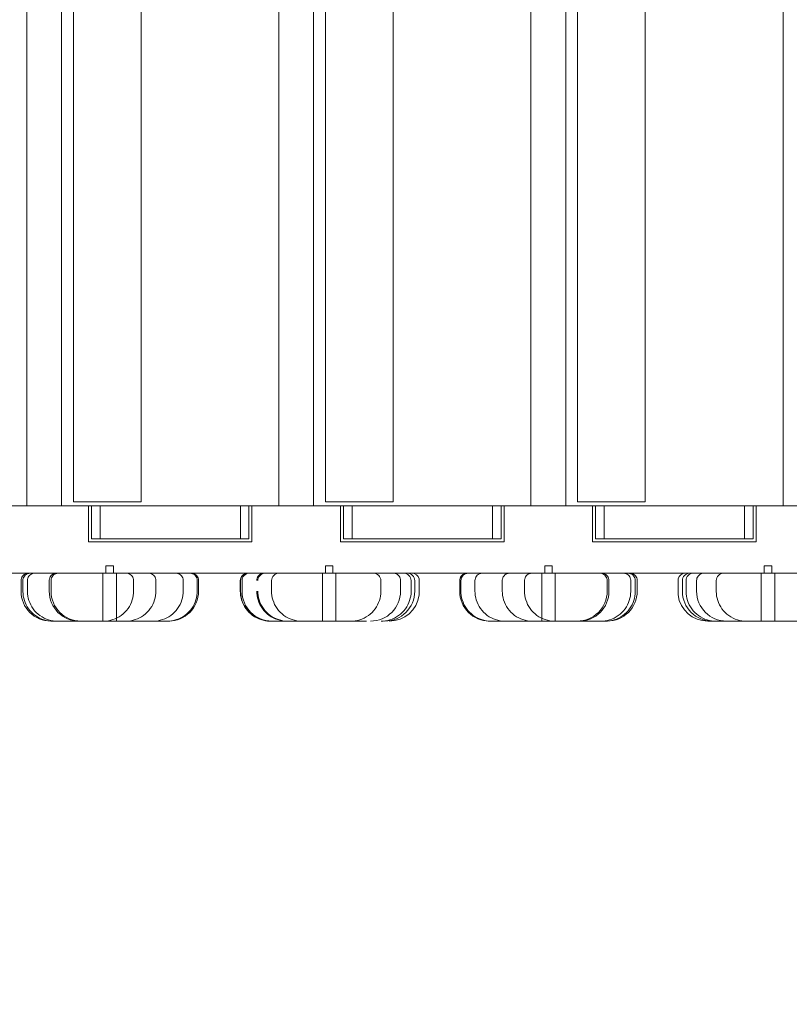
# Model space of a CAD drawing. Extents: x -6933 to 9780, y -4399 to 9144.
# Drawn here: x -908 to -395, y -238 to 419 of the extents above; entities that cross this region are included whole.
import ezdxf

# ---------------------------------------------------------------- set-up
doc = ezdxf.new("R2010")
doc.units = 0
doc.header["$LTSCALE"] = 5
doc.header["$PDMODE"] = 33
doc.header["$PDSIZE"] = 20
doc.layers.get('0').update_dxf_attribs({"linetype": 'CONTINUOUS'})
doc.layers.get('Defpoints').update_dxf_attribs({"linetype": 'CONTINUOUS'})
doc.layers.add('Lg_prod', color=40, linetype='CONTINUOUS')
doc.styles.add('LG1', font='arial.ttf', dxfattribs={"height": 270})
doc.dimstyles.new('LG_DIM', dxfattribs={"dimtxt": 270, "dimasz": 120, "dimexe": 50, "dimexo": 1, "dimgap": 50, "dimtad": 0, "dimtih": 1, "dimtoh": 1, "dimdec": 0, "dimrnd": 10, "dimdsep": 46, "dimtxsty": 'LG1', "dimcen": 2.5, "dimclrt": 4, "dimadec": 4, "dimazin": 0, "dimtfac": 1, "dimtmove": 0, "dimatfit": 3, "dimfxl": 1, "dimtolj": 1, "dimtzin": 0, "dimarcsym": 0})

# ---------------------------------------------------------------- blocks, each defined once
blk = doc.blocks.new('*D5')
at = {"color": 0, "lineweight": -2, "transparency": 16777216}
for p, q in [((-2892.78, 5519.5), (-6574.12, 5519.5)), ((-6524.12, 5399.5), (-6524.12, 1112.3)), ((-6524.12, -3550.6), (-6524.12, 736.59)), ((1560.12, -3670.6), (-6574.12, -3670.6))]:
    blk.add_line(p, q, dxfattribs=at)
at = {"color": 0, "transparency": 16777216}
for points in [[(-6544.12, 5399.5), (-6504.12, 5399.5), (-6524.12, 5519.5)], [(-6544.12, -3550.6), (-6504.12, -3550.6), (-6524.12, -3670.6)]]:
    blk.add_solid(points, dxfattribs=at)
at = {"layer": 'Defpoints', "color": 0, "transparency": 16777216}
for p in [(-2891.78, 5519.5), (-6524.12, -3670.6), (1561.12, -3670.6)]:
    blk.add_point(p, dxfattribs=at)
at = {"color": 4, "transparency": 16777216, "insert": (-6524.12, 924.45), "char_height": 270, "attachment_point": 5, "style": 'LG1'}
blk.add_mtext('\\A1;9190', dxfattribs=at)
blk = doc.blocks.new('*D7')
at = {"color": 0, "lineweight": -2, "transparency": 16777216}
for p, q in [((-5555.44, 3346.5), (-5555.44, -4271.71)), ((8571.52, 232.33), (8571.52, -4271.71)), ((-5435.44, -4221.71), (963.16, -4221.71)), ((8451.52, -4221.71), (2052.91, -4221.71))]:
    blk.add_line(p, q, dxfattribs=at)
at = {"color": 0, "transparency": 16777216}
for points in [[(-5435.44, -4201.71), (-5435.44, -4241.71), (-5555.44, -4221.71)], [(8451.52, -4201.71), (8451.52, -4241.71), (8571.52, -4221.71)]]:
    blk.add_solid(points, dxfattribs=at)
at = {"layer": 'Defpoints', "color": 0, "transparency": 16777216}
for p in [(-5555.44, 3347.5), (8571.52, 233.33), (8571.52, -4221.71)]:
    blk.add_point(p, dxfattribs=at)
at = {"color": 4, "transparency": 16777216, "insert": (1508.04, -4221.71), "char_height": 270, "attachment_point": 5, "style": 'LG1'}
blk.add_mtext('\\A1;14130', dxfattribs=at)

msp = doc.modelspace()

# ---------------------------------------------------------------- linework, layer by layer
at = {"layer": 'Lg_prod', "linetype": 'Continuous', "lineweight": 0}
for p, q in [((-903.2, 705), (-903.2, 95)), ((-880.07, 705), (-880.07, 95)), ((-735.07, 705), (-735.07, 95)), ((-711.94, 705), (-711.94, 95)), ((-566.94, 705), (-566.94, 95)), ((-543.81, 705), (-543.81, 95)), ((-398.81, 705), (-398.81, 95)), ((-872.07, 97.5), (-872.07, 702.5)), ((-827.07, 702.5), (-827.07, 97.5)), ((-703.94, 97.5), (-703.94, 702.5)), ((-658.94, 702.5), (-658.94, 97.5)), ((-535.81, 97.5), (-535.81, 702.5)), ((-490.81, 702.5), (-490.81, 97.5)), ((-1455.62, 95), (-186.66, 95)), ((-827.07, 97.5), (-872.07, 97.5)), ((-862.07, 71), (-862.07, 95)), ((-860.07, 95), (-860.07, 73)), ((-854.43, 95), (-854.43, 73)), ((-760.71, 73), (-760.71, 95)), ((-755.07, 95), (-755.07, 73)), ((-753.07, 71), (-753.07, 95)), ((-658.94, 97.5), (-703.94, 97.5)), ((-693.94, 71), (-693.94, 95)), ((-691.94, 95), (-691.94, 73)), ((-686.3, 95), (-686.3, 73)), ((-592.58, 73), (-592.58, 95)), ((-586.94, 95), (-586.94, 73)), ((-584.94, 71), (-584.94, 95)), ((-490.81, 97.5), (-535.81, 97.5)), ((-525.81, 71), (-525.81, 95)), ((-523.81, 95), (-523.81, 73)), ((-518.17, 95), (-518.17, 73)), ((-424.45, 73), (-424.45, 95)), ((-418.81, 95), (-418.81, 73)), ((-416.81, 71), (-416.81, 95)), ((-854.43, 73), (-860.07, 73)), ((-854.43, 73), (-760.71, 73)), ((-760.71, 73), (-755.07, 73)), ((-686.3, 73), (-691.94, 73)), ((-686.3, 73), (-592.58, 73)), ((-592.58, 73), (-586.94, 73)), ((-518.17, 73), (-523.81, 73)), ((-518.17, 73), (-424.45, 73)), ((-424.45, 73), (-418.81, 73)), ((-862.07, 71), (-854.07, 71)), ((-761.07, 71), (-854.07, 71)), ((-761.07, 71), (-753.07, 71)), ((-693.94, 71), (-685.94, 71)), ((-592.94, 71), (-685.94, 71)), ((-592.94, 71), (-584.94, 71)), ((-525.81, 71), (-517.81, 71)), ((-424.81, 71), (-517.81, 71)), ((-424.81, 71), (-416.81, 71)), ((-850.52, 55), (-846.02, 55)), ((-850.52, 55), (-850.52, 50)), ((-846.02, 55), (-845.52, 55)), ((-845.52, 55), (-845.52, 50)), ((-704.12, 55), (-699.62, 55)), ((-704.12, 55), (-704.12, 50)), ((-699.62, 55), (-699.12, 55)), ((-699.12, 55), (-699.12, 50)), ((-557.72, 55), (-553.22, 55)), ((-557.72, 55), (-557.72, 50)), ((-553.22, 55), (-552.72, 55)), ((-552.72, 55), (-552.72, 50)), ((-411.32, 55), (-406.82, 55)), ((-411.32, 55), (-411.32, 50)), ((-406.82, 55), (-406.32, 55)), ((-406.32, 55), (-406.32, 50)), ((-897.87, 50), (-992.98, 50)), ((-702.07, 50), (-855.81, 50)), ((-852.52, 18), (-852.52, 50)), ((-843.52, 18), (-843.52, 50)), ((-706.12, 18), (-706.12, 50)), ((-697.12, 18), (-697.12, 50)), ((-609.51, 50), (-680.83, 50)), ((-559.72, 18), (-559.72, 50)), ((-550.72, 18), (-550.72, 50)), ((-446.42, 50), (-547.05, 50)), ((-413.32, 18), (-413.32, 50)), ((-312.27, 50), (-407.38, 50)), ((-404.32, 18), (-404.32, 50)), ((-907.13, 45), (-907.13, 38)), ((-905.88, 45), (-905.88, 38)), ((-902.85, 45), (-902.85, 38)), ((-888.32, 45), (-888.32, 38)), ((-887.12, 45), (-887.12, 38)), ((-832.01, 45), (-832.01, 38)), ((-817.15, 45), (-817.15, 38)), ((-798.92, 45), (-798.92, 38)), ((-789.54, 45), (-789.54, 38)), ((-788.72, 45), (-788.72, 38)), ((-760.87, 38), (-760.87, 45)), ((-760.65, 38), (-760.65, 45)), ((-759.7, 38), (-759.7, 45)), ((-739.99, 38), (-739.99, 45)), ((-667.07, 38), (-667.07, 45)), ((-653.95, 38), (-653.95, 45)), ((-646.9, 38), (-646.9, 45)), ((-644.48, 38), (-644.48, 45)), ((-641.62, 45), (-641.62, 38)), ((-614.52, 45), (-614.52, 38)), ((-613.69, 45), (-613.69, 38)), ((-604.31, 45), (-604.31, 38)), ((-586.09, 45), (-586.09, 38)), ((-571.22, 45), (-571.22, 38)), ((-516.11, 45), (-516.11, 38)), ((-514.91, 45), (-514.91, 38)), ((-500.38, 45), (-500.38, 38)), ((-497.35, 45), (-497.35, 38)), ((-496.1, 45), (-496.1, 38)), ((-468.82, 38), (-468.82, 45)), ((-465.96, 38), (-465.96, 45)), ((-463.53, 38), (-463.53, 45)), ((-456.48, 38), (-456.48, 45)), ((-443.36, 38), (-443.36, 45))]:
    msp.add_line(p, q, dxfattribs=at)
for centre, start, end in [((-755.87, 45), 90, 180), ((-744.15, 45), 89.99999, 180), ((-646.45, 45), 14.66197, 90), ((-463.98, 45), 90, 165.33803)]:
    msp.add_arc(centre, 5, start, end, dxfattribs=at)
for centre, major_axis, start_param, end_param in [((-755.65, 45), (0, 5), 0, 1.570796), ((-754.7, 45), (0, 5), 0, 1.570796), ((-744.87, 45), (0, 5), 0, 1.570796), ((-734.99, 45), (0, 5), 0, 1.570797), ((-460.96, 45), (0, 5), 0, 1.570797), ((-458.53, 45), (0, 5), 0, 1.570796), ((-438.36, 45), (0, 5), 0, 1.570796), ((-808.72, 38), (0, -20), 0, 1.570796), ((-740.65, 38), (0, -20), -1.570796, 0), ((-739.7, 38), (0, -20), -1.570796, 0), ((-673.95, 38), (0, -20), 0, 1.570796), ((-664.48, 38), (0, -20), 0, 1.570796), ((-661.45, 38), (0, -20), 0, 1.443109), ((-536.11, 38), (0, -20), 0, 1.570796), ((-534.91, 38), (0, -20), 0, 1.570796), ((-516.1, 38), (0, -20), 0, 1.570796)]:
    msp.add_ellipse(centre, major_axis=major_axis, ratio=1, start_param=start_param, end_param=end_param, dxfattribs=at)
at = {"layer": 'Lg_prod', "linetype": 'Continuous', "lineweight": 0, "extrusion": (2.23618e-16, -3.77985e-28, -1)}
msp.add_ellipse((-672.07, 45), major_axis=(0, 5), ratio=1, start_param=0, end_param=1.570796, dxfattribs=at)
at = {"layer": 'Lg_prod', "linetype": 'Continuous', "lineweight": 0, "extrusion": (2.23619e-16, 6.37248e-28, -1)}
msp.add_ellipse((-651.9, 45), major_axis=(0, 5), ratio=1, start_param=0, end_param=1.570796, dxfattribs=at)
at = {"layer": 'Lg_prod', "linetype": 'Continuous', "lineweight": 0, "extrusion": (2.23617e-16, 5.61508e-28, -1)}
msp.add_ellipse((-649.48, 45), major_axis=(0, 5), ratio=1, start_param=0, end_param=1.570797, dxfattribs=at)
at = {"layer": 'Lg_prod', "linetype": 'Continuous', "lineweight": 0, "extrusion": (2.23619e-16, -1.64936e-28, -1)}
msp.add_ellipse((-887.13, 38), major_axis=(0, -20), ratio=1, start_param=0, end_param=1.570796, dxfattribs=at)
at = {"layer": 'Lg_prod', "linetype": 'Continuous', "lineweight": 0, "extrusion": (2.23619e-16, 5.28776e-30, -1)}
msp.add_ellipse((-868.32, 38), major_axis=(0, -20), ratio=1, start_param=0, end_param=1.570796, dxfattribs=at)
at = {"layer": 'Lg_prod', "linetype": 'Continuous', "lineweight": 0, "extrusion": (2.23619e-16, -5.92755e-30, -1)}
msp.add_ellipse((-867.12, 38), major_axis=(0, -20), ratio=1, start_param=0, end_param=1.570796, dxfattribs=at)
at = {"layer": 'Lg_prod', "linetype": 'Continuous', "lineweight": 0, "extrusion": (2.23618e-16, 4.37023e-31, -1)}
msp.add_ellipse((-594.51, 38), major_axis=(0, -20), ratio=1, start_param=0, end_param=1.570796, dxfattribs=at)
at = {"layer": 'Lg_prod', "linetype": 'Continuous', "lineweight": 0, "extrusion": (2.23619e-16, -2.39212e-29, -1)}
msp.add_ellipse((-448.98, 38), major_axis=(0, -20), ratio=1, start_param=0, end_param=1.443109, dxfattribs=at)
at = {"layer": 'Lg_prod', "linetype": 'Continuous', "lineweight": 0, "extrusion": (2.23619e-16, 7.80571e-29, -1)}
msp.add_ellipse((-445.96, 38), major_axis=(0, -20), ratio=1, start_param=0, end_param=1.570796, dxfattribs=at)
at = {"layer": 'Lg_prod', "linetype": 'Continuous', "lineweight": 0, "extrusion": (2.23618e-16, 4.92338e-30, -1)}
msp.add_ellipse((-436.48, 38), major_axis=(0, -20), ratio=1, start_param=0, end_param=1.570796, dxfattribs=at)
at = {"layer": 'Lg_prod', "linetype": 'Continuous', "lineweight": 0}
for points, knots in [([(-907.13, 45), (-907.13, 45.54), (-907.04, 46.09), (-906.7, 47.11), (-906.43, 47.6), (-905.78, 48.46), (-905.37, 48.85), (-904.47, 49.45), (-903.97, 49.68), (-903.23, 49.88), (-903.02, 49.93), (-902.58, 49.98), (-902.35, 50), (-902.13, 50)], [0, 0, 0, 0, 1.620521, 1.620521, 3.245961, 3.245961, 4.871224, 4.871224, 6.496492, 6.496492, 7.154363, 7.154363, 7.824099, 7.824099, 7.824099, 7.824099]), ([(-905.88, 45), (-905.88, 45.54), (-905.79, 46.09), (-905.44, 47.11), (-905.18, 47.6), (-904.53, 48.46), (-904.12, 48.85), (-903.22, 49.45), (-902.72, 49.68), (-901.98, 49.88), (-901.77, 49.93), (-901.33, 49.98), (-901.1, 50), (-900.88, 50)], [0, 0, 0, 0, 1.620519, 1.620519, 3.245957, 3.245957, 4.871219, 4.871219, 6.496488, 6.496488, 7.154364, 7.154364, 7.824104, 7.824104, 7.824104, 7.824104]), ([(-902.85, 45), (-902.85, 45.54), (-902.76, 46.09), (-902.42, 47.11), (-902.15, 47.6), (-901.5, 48.46), (-901.09, 48.85), (-900.19, 49.45), (-899.69, 49.68), (-898.95, 49.88), (-898.74, 49.93), (-898.3, 49.98), (-898.07, 50), (-897.85, 50)], [0, 0, 0, 0, 1.62052, 1.62052, 3.245959, 3.245959, 4.871221, 4.871221, 6.49649, 6.49649, 7.154364, 7.154364, 7.824102, 7.824102, 7.824102, 7.824102]), ([(-897.85, 50), (-897.85, 50), (-897.84, 50), (-897.74, 50), (-897.63, 50), (-897.32, 50), (-897.19, 50), (-896.88, 50), (-896.69, 50), (-896.21, 50), (-895.92, 50), (-895.21, 50), (-894.78, 50), (-894.11, 50), (-893.97, 50), (-893.67, 50), (-893.51, 50), (-893.01, 50), (-892.64, 50), (-891.85, 50), (-891.41, 50), (-890.48, 50), (-889.98, 50), (-888.97, 50), (-888.44, 50), (-887.35, 50), (-886.8, 50), (-885.14, 50), (-884.01, 50), (-881.75, 50), (-880.61, 50), (-878.34, 50), (-877.21, 50), (-873.84, 50), (-871.61, 50), (-867.18, 50), (-864.98, 50), (-861.69, 50), (-860.6, 50), (-858.42, 50), (-857.33, 50), (-856.11, 50), (-855.96, 50), (-855.82, 50)], [1.86345281, 1.86345281, 1.86345281, 1.86345281, 1.8679703, 1.8679703, 1.87477253, 1.87477253, 1.87817364, 1.87817364, 1.88157476, 1.88157476, 1.88497587, 1.88497587, 1.88837698, 1.88837698, 1.88922726, 1.88922726, 1.89007754, 1.89007754, 1.8917781, 1.8917781, 1.89347866, 1.89347866, 1.89517921, 1.89517921, 1.89687977, 1.89687977, 1.89858033, 1.89858033, 1.90198144, 1.90198144, 1.90538255, 1.90538255, 1.90878367, 1.90878367, 1.9155859, 1.9155859, 1.92238813, 1.92238813, 1.92578924, 1.92578924, 1.92919035, 1.92919035, 1.92963828, 1.92963828, 1.92963828, 1.92963828]), ([(-883.32, 50), (-883.42, 50), (-883.52, 50), (-884.16, 49.96), (-884.7, 49.84), (-885.7, 49.43), (-886.18, 49.14), (-887, 48.43), (-887.35, 48), (-887.91, 47.06), (-888.11, 46.54), (-888.28, 45.67), (-888.32, 45.33), (-888.32, 45)], [0, 0, 0, 0, 0.299579, 0.299579, 1.924844, 1.924844, 3.550135, 3.550135, 5.174745, 5.174745, 6.818141, 6.818141, 7.823028, 7.823028, 7.823028, 7.823028]), ([(-882.12, 50), (-882.22, 50), (-882.32, 50), (-882.96, 49.96), (-883.51, 49.84), (-884.51, 49.43), (-884.98, 49.14), (-885.8, 48.43), (-886.16, 48), (-886.71, 47.06), (-886.91, 46.54), (-887.09, 45.67), (-887.12, 45.33), (-887.12, 45)], [0, 0, 0, 0, 0.299563, 0.299563, 1.92482, 1.92482, 3.55011, 3.55011, 5.174724, 5.174724, 6.818126, 6.818126, 7.823013, 7.823013, 7.823013, 7.823013]), ([(-832.01, 45), (-832.01, 45.54), (-832.1, 46.09), (-832.44, 47.11), (-832.71, 47.6), (-833.36, 48.46), (-833.77, 48.85), (-834.67, 49.45), (-835.17, 49.68), (-835.91, 49.88), (-836.12, 49.93), (-836.56, 49.98), (-836.79, 50), (-837.01, 50)], [0, 0, 0, 0, 1.620564, 1.620564, 3.246043, 3.246043, 4.871319, 4.871319, 6.496562, 6.496562, 7.154348, 7.154348, 7.823995, 7.823995, 7.823995, 7.823995]), ([(-817.15, 45), (-817.15, 45.54), (-817.24, 46.09), (-817.58, 47.11), (-817.84, 47.6), (-818.5, 48.46), (-818.91, 48.85), (-819.8, 49.45), (-820.31, 49.68), (-821.04, 49.88), (-821.26, 49.93), (-821.7, 49.98), (-821.92, 50), (-822.15, 50)], [0, 0, 0, 0, 1.62053, 1.62053, 3.245978, 3.245978, 4.871243, 4.871243, 6.496506, 6.496506, 7.15436, 7.15436, 7.824077, 7.824077, 7.824077, 7.824077]), ([(-803.92, 50), (-803.82, 50), (-803.72, 50), (-803.08, 49.96), (-802.54, 49.84), (-801.53, 49.43), (-801.06, 49.14), (-800.24, 48.43), (-799.88, 48), (-799.33, 47.06), (-799.13, 46.54), (-798.95, 45.67), (-798.92, 45.33), (-798.92, 45)], [0, 0, 0, 0, 0.299763, 0.299763, 1.925111, 1.925111, 3.550419, 3.550419, 5.174987, 5.174987, 6.818313, 6.818313, 7.8232, 7.8232, 7.8232, 7.8232]), ([(-794.54, 50), (-794.45, 50), (-794.35, 50), (-793.7, 49.96), (-793.16, 49.84), (-792.16, 49.43), (-791.68, 49.14), (-790.86, 48.43), (-790.51, 48), (-789.96, 47.06), (-789.76, 46.54), (-789.58, 45.67), (-789.54, 45.33), (-789.54, 45)], [0, 0, 0, 0, 0.299581, 0.299581, 1.924847, 1.924847, 3.550139, 3.550139, 5.174748, 5.174748, 6.818143, 6.818143, 7.82303, 7.82303, 7.82303, 7.82303]), ([(-793.72, 50), (-793.62, 50), (-793.52, 50), (-792.88, 49.96), (-792.33, 49.84), (-791.33, 49.43), (-790.86, 49.14), (-790.04, 48.43), (-789.68, 48), (-789.13, 47.06), (-788.93, 46.54), (-788.75, 45.67), (-788.72, 45.33), (-788.72, 45)], [0, 0, 0, 0, 0.299596, 0.299596, 1.924869, 1.924869, 3.550163, 3.550163, 5.174769, 5.174769, 6.818158, 6.818158, 7.823044, 7.823044, 7.823044, 7.823044]), ([(-744.85, 50), (-745.32, 50), (-745.82, 49.93), (-746.81, 49.63), (-747.31, 49.39), (-748.19, 48.76), (-748.58, 48.37), (-749.2, 47.51), (-749.44, 47.04), (-749.76, 46.06), (-749.84, 45.55), (-749.85, 45.05), (-749.85, 45.03), (-749.85, 45)], [0, 0, 0, 0, 0.2, 0.2, 0.4, 0.4, 0.594463, 0.594463, 0.788782, 0.788782, 0.988782, 0.988782, 1, 1, 1, 1]), ([(-701.8, 50), (-701.69, 50), (-701.57, 50), (-700.64, 50), (-699.82, 50), (-698.15, 50), (-697.31, 50), (-694.73, 50), (-692.96, 50), (-690.19, 50), (-689.25, 50), (-687.31, 50), (-686.32, 50), (-684.78, 50), (-684.25, 50), (-683.2, 50), (-682.66, 50), (-681.7, 50), (-681.26, 50), (-680.83, 50)], [1.35046332, 1.35046332, 1.35046332, 1.35046332, 1.35099066, 1.35099066, 1.3546646, 1.3546646, 1.35833854, 1.35833854, 1.36568642, 1.36568642, 1.36936036, 1.36936036, 1.3730343, 1.3730343, 1.37487127, 1.37487127, 1.37670824, 1.37670824, 1.37815928, 1.37815928, 1.37815928, 1.37815928]), ([(-658.95, 50), (-658.48, 50), (-657.98, 49.93), (-656.98, 49.63), (-656.49, 49.39), (-655.61, 48.76), (-655.22, 48.37), (-654.59, 47.51), (-654.35, 47.04), (-654.03, 46.06), (-653.96, 45.55), (-653.95, 45.05), (-653.95, 45.03), (-653.95, 45)], [0, 0, 0, 0, 0.2, 0.2, 0.4, 0.4, 0.594462, 0.594462, 0.788782, 0.788782, 0.988782, 0.988782, 1, 1, 1, 1]), ([(-641.62, 46.27), (-641.62, 46.27), (-641.62, 46.25), (-641.62, 46.21), (-641.62, 46.17), (-641.62, 46.05), (-641.62, 45.97), (-641.62, 45.79), (-641.62, 45.71), (-641.62, 45.57), (-641.62, 45.51), (-641.62, 45.4), (-641.62, 45.35), (-641.62, 45.27), (-641.62, 45.24), (-641.62, 45.18), (-641.62, 45.15), (-641.62, 45.11), (-641.62, 45.09), (-641.62, 45.05), (-641.62, 45.03), (-641.62, 45)], [0.02123016, 0.02123016, 0.02123016, 0.02123016, 0.02594026, 0.02594026, 0.03112832, 0.03112832, 0.03631637, 0.03631637, 0.0389104, 0.0389104, 0.04020741, 0.04020741, 0.04085592, 0.04085592, 0.04118017, 0.04118017, 0.0413423, 0.0413423, 0.04142336, 0.04142336, 0.04150442, 0.04150442, 0.04150442, 0.04150442]), ([(-614.52, 45), (-614.52, 45.54), (-614.43, 46.09), (-614.08, 47.11), (-613.82, 47.6), (-613.16, 48.46), (-612.76, 48.85), (-611.86, 49.45), (-611.35, 49.68), (-610.62, 49.88), (-610.4, 49.93), (-609.96, 49.98), (-609.74, 50), (-609.51, 50)], [0, 0, 0, 0, 1.620516, 1.620516, 3.245952, 3.245952, 4.871213, 4.871213, 6.496484, 6.496484, 7.154365, 7.154365, 7.824111, 7.824111, 7.824111, 7.824111]), ([(-613.69, 45), (-613.69, 45.54), (-613.6, 46.09), (-613.25, 47.11), (-612.99, 47.6), (-612.33, 48.46), (-611.93, 48.85), (-611.03, 49.45), (-610.52, 49.68), (-609.79, 49.88), (-609.57, 49.93), (-609.13, 49.98), (-608.91, 50), (-608.69, 50)], [0, 0, 0, 0, 1.620522, 1.620522, 3.245964, 3.245964, 4.871226, 4.871226, 6.496494, 6.496494, 7.154363, 7.154363, 7.824096, 7.824096, 7.824096, 7.824096]), ([(-609.51, 50), (-609.51, 50), (-609.51, 50), (-609.48, 50), (-609.43, 50), (-609.28, 50), (-609.17, 50), (-608.74, 50), (-608.31, 50), (-607.46, 50), (-607.28, 50), (-606.88, 50), (-606.67, 50), (-605.98, 50), (-605.46, 50), (-603.75, 50), (-602.39, 50), (-600.02, 50), (-599.17, 50), (-597.39, 50), (-596.47, 50), (-593.57, 50), (-591.48, 50), (-587.01, 50), (-584.68, 50), (-581.06, 50), (-579.83, 50), (-577.96, 50), (-577.33, 50), (-576.06, 50), (-575.41, 50), (-572.19, 50), (-569.6, 50), (-565.68, 50), (-564.37, 50), (-562.4, 50), (-561.74, 50), (-560.42, 50), (-559.76, 50), (-556.47, 50), (-553.92, 50), (-550.83, 50), (-550.21, 50), (-549, 50), (-548.39, 50), (-547.55, 50), (-547.3, 50), (-547.05, 50)], [0.99179833, 0.99179833, 0.99179833, 0.99179833, 0.99346705, 0.99346705, 0.99702908, 0.99702908, 1.00059111, 1.00059111, 1.00771516, 1.00771516, 1.00949617, 1.00949617, 1.01127719, 1.01127719, 1.01483921, 1.01483921, 1.02196327, 1.02196327, 1.0255253, 1.0255253, 1.02908732, 1.02908732, 1.03621138, 1.03621138, 1.04333543, 1.04333543, 1.04689746, 1.04689746, 1.04867847, 1.04867847, 1.05045949, 1.05045949, 1.05758354, 1.05758354, 1.06114557, 1.06114557, 1.06292658, 1.06292658, 1.0647076, 1.0647076, 1.07183165, 1.07183165, 1.07361266, 1.07361266, 1.07539368, 1.07539368, 1.07614756, 1.07614756, 1.07614756, 1.07614756]), ([(-604.31, 45), (-604.31, 45.54), (-604.22, 46.09), (-603.88, 47.11), (-603.62, 47.6), (-602.96, 48.46), (-602.55, 48.85), (-601.66, 49.45), (-601.15, 49.68), (-600.42, 49.88), (-600.2, 49.93), (-599.76, 49.98), (-599.54, 50), (-599.31, 50)], [0, 0, 0, 0, 1.620453, 1.620453, 3.245831, 3.245831, 4.871071, 4.871071, 6.49638, 6.49638, 7.154388, 7.154388, 7.824266, 7.824266, 7.824266, 7.824266]), ([(-581.09, 50), (-581.19, 50), (-581.29, 50), (-581.93, 49.96), (-582.47, 49.84), (-583.47, 49.43), (-583.95, 49.14), (-584.77, 48.43), (-585.12, 48), (-585.67, 47.06), (-585.88, 46.54), (-586.05, 45.67), (-586.09, 45.33), (-586.09, 45)], [0, 0, 0, 0, 0.299561, 0.299561, 1.924817, 1.924817, 3.550107, 3.550107, 5.174722, 5.174722, 6.818124, 6.818124, 7.823011, 7.823011, 7.823011, 7.823011]), ([(-566.22, 50), (-566.32, 50), (-566.42, 50), (-567.06, 49.96), (-567.61, 49.84), (-568.61, 49.43), (-569.08, 49.14), (-569.9, 48.43), (-570.26, 48), (-570.81, 47.06), (-571.01, 46.54), (-571.19, 45.67), (-571.22, 45.33), (-571.22, 45)], [0, 0, 0, 0, 0.299473, 0.299473, 1.924689, 1.924689, 3.549971, 3.549971, 5.174606, 5.174606, 6.818042, 6.818042, 7.822928, 7.822928, 7.822928, 7.822928]), ([(-516.11, 45), (-516.11, 45.54), (-516.2, 46.09), (-516.54, 47.11), (-516.81, 47.6), (-517.46, 48.46), (-517.87, 48.85), (-518.77, 49.45), (-519.27, 49.68), (-520.01, 49.88), (-520.22, 49.93), (-520.66, 49.98), (-520.89, 50), (-521.11, 50)], [0, 0, 0, 0, 1.620529, 1.620529, 3.245977, 3.245977, 4.871242, 4.871242, 6.496505, 6.496505, 7.15436, 7.15436, 7.824079, 7.824079, 7.824079, 7.824079]), ([(-514.91, 45), (-514.91, 45.54), (-515, 46.09), (-515.35, 47.11), (-515.61, 47.6), (-516.27, 48.46), (-516.67, 48.85), (-517.57, 49.45), (-518.08, 49.68), (-518.81, 49.88), (-519.03, 49.93), (-519.47, 49.98), (-519.69, 50), (-519.91, 50)], [0, 0, 0, 0, 1.620523, 1.620523, 3.245965, 3.245965, 4.871228, 4.871228, 6.496495, 6.496495, 7.154363, 7.154363, 7.824094, 7.824094, 7.824094, 7.824094]), ([(-505.38, 50), (-505.28, 50), (-505.18, 50), (-504.54, 49.96), (-504, 49.84), (-502.99, 49.43), (-502.52, 49.14), (-501.7, 48.43), (-501.34, 48), (-500.79, 47.06), (-500.59, 46.54), (-500.41, 45.67), (-500.38, 45.33), (-500.38, 45)], [0, 0, 0, 0, 0.299587, 0.299587, 1.924856, 1.924856, 3.550148, 3.550148, 5.174756, 5.174756, 6.818149, 6.818149, 7.823035, 7.823035, 7.823035, 7.823035]), ([(-502.35, 50), (-502.25, 50), (-502.15, 50), (-501.51, 49.96), (-500.97, 49.84), (-499.97, 49.43), (-499.49, 49.14), (-498.67, 48.43), (-498.32, 48), (-497.76, 47.06), (-497.56, 46.54), (-497.39, 45.67), (-497.35, 45.33), (-497.35, 45)], [0, 0, 0, 0, 0.29959, 0.29959, 1.924859, 1.924859, 3.550152, 3.550152, 5.17476, 5.17476, 6.818151, 6.818151, 7.823038, 7.823038, 7.823038, 7.823038]), ([(-501.1, 50), (-501, 50), (-500.9, 50), (-500.26, 49.96), (-499.72, 49.84), (-498.71, 49.43), (-498.24, 49.14), (-497.42, 48.43), (-497.06, 48), (-496.51, 47.06), (-496.31, 46.54), (-496.13, 45.67), (-496.1, 45.33), (-496.1, 45)], [0, 0, 0, 0, 0.299584, 0.299584, 1.924851, 1.924851, 3.550143, 3.550143, 5.174752, 5.174752, 6.818146, 6.818146, 7.823032, 7.823032, 7.823032, 7.823032]), ([(-468.82, 45), (-468.82, 45.03), (-468.82, 45.05), (-468.82, 45.09), (-468.82, 45.11), (-468.82, 45.15), (-468.82, 45.17), (-468.82, 45.23), (-468.82, 45.26), (-468.82, 45.34), (-468.82, 45.38), (-468.82, 45.49), (-468.82, 45.54), (-468.82, 45.69), (-468.82, 45.76), (-468.82, 45.94), (-468.82, 46.02), (-468.82, 46.15), (-468.82, 46.19), (-468.82, 46.25), (-468.82, 46.26), (-468.82, 46.27), (-468.82, 46.27), (-468.82, 46.27)], [0, 0, 0, 0, 0.00008106, 0.00008106, 0.00016213, 0.00016213, 0.00032425, 0.00032425, 0.00064851, 0.00064851, 0.00129701, 0.00129701, 0.00259403, 0.00259403, 0.00518805, 0.00518805, 0.01037611, 0.01037611, 0.01556416, 0.01556416, 0.02075221, 0.02075221, 0.02122614, 0.02122614, 0.02122614, 0.02122614]), ([(-451.48, 50), (-451.96, 50), (-452.46, 49.93), (-453.45, 49.63), (-453.94, 49.39), (-454.82, 48.76), (-455.21, 48.37), (-455.84, 47.51), (-456.08, 47.04), (-456.4, 46.06), (-456.48, 45.55), (-456.48, 45.05), (-456.48, 45.03), (-456.48, 45)], [0, 0, 0, 0, 0.2, 0.2, 0.4, 0.4, 0.594462, 0.594462, 0.788782, 0.788782, 0.988782, 0.988782, 1, 1, 1, 1]), ([(-446.41, 50), (-445.85, 50), (-445.27, 50), (-443.95, 50), (-443.22, 50), (-440.95, 50), (-439.35, 50), (-435.97, 50), (-434.2, 50), (-431.38, 50), (-430.42, 50), (-428.93, 50), (-428.42, 50), (-427.4, 50), (-426.89, 50), (-424.29, 50), (-422.14, 50), (-418.75, 50), (-417.59, 50), (-415.82, 50), (-415.22, 50), (-414.01, 50), (-413.4, 50), (-411.57, 50), (-410.33, 50), (-408.52, 50), (-407.96, 50), (-407.39, 50)], [0.37605831, 0.37605831, 0.37605831, 0.37605831, 0.37924193, 0.37924193, 0.3830116, 0.3830116, 0.39055093, 0.39055093, 0.39809026, 0.39809026, 0.40185993, 0.40185993, 0.40374476, 0.40374476, 0.40562959, 0.40562959, 0.41316893, 0.41316893, 0.41693859, 0.41693859, 0.41882343, 0.41882343, 0.42070826, 0.42070826, 0.42447793, 0.42447793, 0.42616944, 0.42616944, 0.42616944, 0.42616944]), ([(-885.88, 18), (-887.77, 18), (-889.77, 18.27), (-893.75, 19.49), (-895.72, 20.45), (-899.24, 22.96), (-900.79, 24.5), (-903.31, 27.95), (-904.26, 29.86), (-905.54, 33.78), (-905.85, 35.78), (-905.88, 37.79), (-905.88, 37.89), (-905.88, 38)], [0, 0, 0, 0, 0.2, 0.2, 0.4, 0.4, 0.594463, 0.594463, 0.788782, 0.788782, 0.988782, 0.988782, 1, 1, 1, 1]), ([(-882.85, 18), (-884.74, 18), (-886.74, 18.27), (-890.72, 19.49), (-892.69, 20.45), (-896.21, 22.96), (-897.77, 24.5), (-900.28, 27.95), (-901.23, 29.86), (-902.51, 33.78), (-902.82, 35.78), (-902.85, 37.79), (-902.85, 37.89), (-902.85, 38)], [0, 0, 0, 0, 0.2, 0.2, 0.4, 0.4, 0.594463, 0.594463, 0.788782, 0.788782, 0.988782, 0.988782, 1, 1, 1, 1]), ([(-832.01, 38), (-832.01, 36.11), (-832.28, 34.11), (-833.5, 30.13), (-834.46, 28.16), (-836.97, 24.64), (-838.51, 23.09), (-841.96, 20.57), (-843.87, 19.62), (-847.78, 18.34), (-849.79, 18.03), (-851.8, 18), (-851.9, 18), (-852.01, 18)], [0, 0, 0, 0, 0.2, 0.2, 0.4, 0.4, 0.594463, 0.594463, 0.788782, 0.788782, 0.988782, 0.988782, 1, 1, 1, 1]), ([(-817.15, 38), (-817.15, 36.11), (-817.42, 34.11), (-818.64, 30.13), (-819.59, 28.16), (-822.11, 24.64), (-823.65, 23.09), (-827.1, 20.57), (-829.01, 19.62), (-832.92, 18.34), (-834.93, 18.03), (-836.93, 18), (-837.04, 18), (-837.15, 18)], [0, 0, 0, 0, 0.2, 0.2, 0.4, 0.4, 0.594464, 0.594464, 0.788782, 0.788782, 0.988782, 0.988782, 1, 1, 1, 1]), ([(-798.92, 38), (-798.92, 36.11), (-799.19, 34.11), (-800.41, 30.13), (-801.37, 28.16), (-803.88, 24.64), (-805.42, 23.09), (-808.87, 20.57), (-810.78, 19.62), (-814.69, 18.34), (-816.7, 18.03), (-818.71, 18), (-818.81, 18), (-818.92, 18)], [0, 0, 0, 0, 0.2, 0.2, 0.4, 0.4, 0.594462, 0.594462, 0.788782, 0.788782, 0.988782, 0.988782, 1, 1, 1, 1]), ([(-789.54, 38), (-789.54, 36.11), (-789.82, 34.11), (-791.04, 30.13), (-791.99, 28.16), (-794.51, 24.64), (-796.05, 23.09), (-799.5, 20.57), (-801.4, 19.62), (-805.32, 18.34), (-807.33, 18.03), (-809.33, 18), (-809.44, 18), (-809.54, 18)], [0, 0, 0, 0, 0.2, 0.2, 0.4, 0.4, 0.594463, 0.594463, 0.788782, 0.788782, 0.988782, 0.988782, 1, 1, 1, 1]), ([(-760.87, 38), (-760.87, 36.11), (-760.6, 34.11), (-759.37, 30.13), (-758.42, 28.16), (-755.9, 24.64), (-754.36, 23.09), (-750.91, 20.57), (-749.01, 19.62), (-745.09, 18.34), (-743.08, 18.03), (-741.08, 18), (-740.97, 18), (-740.87, 18)], [0, 0, 0, 0, 0.2, 0.2, 0.4, 0.4, 0.5944625, 0.5944625, 0.7887824, 0.7887824, 0.9887824, 0.9887824, 0.99995, 0.99995, 0.99995, 0.99995]), ([(-749.87, 38), (-749.87, 36.11), (-749.6, 34.11), (-748.37, 30.13), (-747.42, 28.16), (-744.91, 24.64), (-743.36, 23.09), (-739.91, 20.57), (-738.01, 19.62), (-734.09, 18.34), (-732.08, 18.03), (-730.08, 18), (-729.97, 18), (-729.87, 18)], [0, 0, 0, 0, 0.2, 0.2, 0.4, 0.4, 0.594462, 0.594462, 0.788782, 0.788782, 0.988782, 0.988782, 1, 1, 1, 1]), ([(-749.85, 38), (-749.85, 36.11), (-749.58, 34.11), (-748.35, 30.13), (-747.4, 28.16), (-744.89, 24.64), (-743.34, 23.09), (-739.89, 20.57), (-737.99, 19.62), (-734.07, 18.34), (-732.06, 18.03), (-730.06, 18), (-729.95, 18), (-729.85, 18)], [0, 0, 0, 0, 0.2, 0.2, 0.4, 0.4, 0.594462, 0.594462, 0.788782, 0.788782, 0.988782, 0.988782, 1, 1, 1, 1]), ([(-749.15, 38), (-749.15, 36.11), (-748.88, 34.11), (-747.65, 30.13), (-746.7, 28.16), (-744.19, 24.64), (-742.64, 23.09), (-739.19, 20.57), (-737.29, 19.62), (-733.37, 18.34), (-731.36, 18.03), (-729.36, 18), (-729.25, 18), (-729.15, 18)], [0, 0, 0, 0, 0.2, 0.2, 0.4, 0.4, 0.594462, 0.594462, 0.788782, 0.788782, 0.988782, 0.988782, 1, 1, 1, 1]), ([(-739.99, 38), (-739.99, 36.11), (-739.72, 34.11), (-738.5, 30.13), (-737.54, 28.16), (-735.03, 24.64), (-733.49, 23.09), (-730.03, 20.57), (-728.13, 19.62), (-724.21, 18.34), (-722.21, 18.03), (-720.2, 18), (-720.09, 18), (-719.99, 18)], [0, 0, 0, 0, 0.2, 0.2, 0.4, 0.4, 0.594462, 0.594462, 0.788782, 0.788782, 0.988782, 0.988782, 1, 1, 1, 1]), ([(-687.07, 18), (-685.19, 18), (-683.18, 18.27), (-679.21, 19.49), (-677.23, 20.45), (-673.71, 22.96), (-672.16, 24.5), (-669.65, 27.95), (-668.69, 29.86), (-667.41, 33.78), (-667.1, 35.78), (-667.07, 37.79), (-667.07, 37.89), (-667.07, 38)], [0, 0, 0, 0, 0.2, 0.2, 0.4, 0.4, 0.594463, 0.594463, 0.788782, 0.788782, 0.988782, 0.988782, 1, 1, 1, 1]), ([(-666.9, 18), (-665.01, 18), (-663.01, 18.27), (-659.03, 19.49), (-657.06, 20.45), (-653.54, 22.96), (-651.98, 24.5), (-649.47, 27.95), (-648.52, 29.86), (-647.24, 33.78), (-646.93, 35.78), (-646.9, 37.79), (-646.9, 37.89), (-646.9, 38)], [0, 0, 0, 0, 0.2, 0.2, 0.4, 0.4, 0.594463, 0.594463, 0.788782, 0.788782, 0.988782, 0.988782, 1, 1, 1, 1]), ([(-641.62, 38), (-641.62, 37.89), (-641.62, 37.79), (-641.62, 37.62), (-641.62, 37.55), (-641.62, 37.38), (-641.62, 37.29), (-641.62, 37.12), (-641.62, 37.06), (-641.62, 36.93), (-641.62, 36.87), (-641.62, 36.72), (-641.62, 36.63), (-641.62, 36.47), (-641.62, 36.4), (-641.62, 36.2), (-641.62, 36.1), (-641.62, 35.92), (-641.62, 35.85), (-641.62, 35.66), (-641.62, 35.58), (-641.62, 35.48), (-641.62, 35.45), (-641.62, 35.45)], [0, 0, 0, 0, 0.00033118, 0.00033118, 0.00066236, 0.00066236, 0.00132473, 0.00132473, 0.00198709, 0.00198709, 0.00264945, 0.00264945, 0.00397418, 0.00397418, 0.00529891, 0.00529891, 0.00794836, 0.00794836, 0.01059782, 0.01059782, 0.01589672, 0.01589672, 0.02072527, 0.02072527, 0.02072527, 0.02072527]), ([(-613.69, 38), (-613.69, 36.11), (-613.42, 34.11), (-612.19, 30.13), (-611.24, 28.16), (-608.72, 24.64), (-607.18, 23.09), (-603.73, 20.57), (-601.83, 19.62), (-597.91, 18.34), (-595.9, 18.03), (-593.9, 18), (-593.79, 18), (-593.69, 18)], [0, 0, 0, 0, 0.2, 0.2, 0.4, 0.4, 0.594463, 0.594463, 0.788782, 0.788782, 0.988782, 0.988782, 1, 1, 1, 1]), ([(-604.31, 38), (-604.31, 36.11), (-604.04, 34.11), (-602.82, 30.13), (-601.86, 28.16), (-599.35, 24.64), (-597.81, 23.09), (-594.36, 20.57), (-592.45, 19.62), (-588.54, 18.34), (-586.53, 18.03), (-584.53, 18), (-584.42, 18), (-584.31, 18)], [0, 0, 0, 0, 0.2, 0.2, 0.4, 0.4, 0.594462, 0.594462, 0.788782, 0.788782, 0.988782, 0.988782, 1, 1, 1, 1]), ([(-586.09, 38), (-586.09, 36.11), (-585.82, 34.11), (-584.59, 30.13), (-583.64, 28.16), (-581.12, 24.64), (-579.58, 23.09), (-576.13, 20.57), (-574.23, 19.62), (-570.31, 18.34), (-568.3, 18.03), (-566.3, 18), (-566.19, 18), (-566.09, 18)], [0, 0, 0, 0, 0.2, 0.2, 0.4, 0.4, 0.594464, 0.594464, 0.788782, 0.788782, 0.988782, 0.988782, 1, 1, 1, 1]), ([(-571.22, 38), (-571.22, 36.11), (-570.95, 34.11), (-569.73, 30.13), (-568.77, 28.16), (-566.26, 24.64), (-564.72, 23.09), (-561.27, 20.57), (-559.36, 19.62), (-555.45, 18.34), (-553.44, 18.03), (-551.44, 18), (-551.33, 18), (-551.22, 18)], [0, 0, 0, 0, 0.2, 0.2, 0.4, 0.4, 0.594463, 0.594463, 0.788782, 0.788782, 0.988782, 0.988782, 1, 1, 1, 1]), ([(-520.38, 18), (-518.49, 18), (-516.49, 18.27), (-512.52, 19.49), (-510.54, 20.45), (-507.02, 22.96), (-505.47, 24.5), (-502.96, 27.95), (-502, 29.86), (-500.72, 33.78), (-500.41, 35.78), (-500.38, 37.79), (-500.38, 37.89), (-500.38, 38)], [0, 0, 0, 0, 0.2, 0.2, 0.4, 0.4, 0.594463, 0.594463, 0.788782, 0.788782, 0.988782, 0.988782, 1, 1, 1, 1]), ([(-517.35, 18), (-515.47, 18), (-513.46, 18.27), (-509.49, 19.49), (-507.52, 20.45), (-503.99, 22.96), (-502.44, 24.5), (-499.93, 27.95), (-498.97, 29.86), (-497.69, 33.78), (-497.38, 35.78), (-497.35, 37.79), (-497.35, 37.89), (-497.35, 38)], [0, 0, 0, 0, 0.2, 0.2, 0.4, 0.4, 0.594463, 0.594463, 0.788782, 0.788782, 0.988782, 0.988782, 1, 1, 1, 1]), ([(-468.82, 35.45), (-468.82, 35.45), (-468.82, 35.45), (-468.82, 35.46), (-468.82, 35.49), (-468.82, 35.61), (-468.82, 35.71), (-468.82, 35.9), (-468.82, 35.98), (-468.82, 36.16), (-468.82, 36.26), (-468.82, 36.45), (-468.82, 36.52), (-468.82, 36.68), (-468.82, 36.76), (-468.82, 36.96), (-468.82, 37.08), (-468.82, 37.31), (-468.82, 37.39), (-468.82, 37.57), (-468.82, 37.63), (-468.82, 37.75), (-468.82, 37.79), (-468.82, 37.89), (-468.82, 37.94), (-468.82, 38)], [0.02076102, 0.02076102, 0.02076102, 0.02076102, 0.02119563, 0.02119563, 0.02649454, 0.02649454, 0.03179345, 0.03179345, 0.0344429, 0.0344429, 0.03709235, 0.03709235, 0.03841708, 0.03841708, 0.03974181, 0.03974181, 0.04106654, 0.04106654, 0.0417289, 0.0417289, 0.04206008, 0.04206008, 0.04222567, 0.04222567, 0.04239126, 0.04239126, 0.04239126, 0.04239126]), ([(-443.54, 18), (-445.42, 18), (-447.42, 18.27), (-451.4, 19.49), (-453.37, 20.45), (-456.89, 22.96), (-458.45, 24.5), (-460.96, 27.95), (-461.91, 29.86), (-463.19, 33.78), (-463.5, 35.78), (-463.53, 37.79), (-463.53, 37.89), (-463.53, 38)], [0.0001735, 0.0001735, 0.0001735, 0.0001735, 0.2, 0.2, 0.4, 0.4, 0.5944628, 0.5944628, 0.7887824, 0.7887824, 0.9887824, 0.9887824, 1, 1, 1, 1]), ([(-423.36, 18), (-425.25, 18), (-427.25, 18.27), (-431.23, 19.49), (-433.2, 20.45), (-436.72, 22.96), (-438.27, 24.5), (-440.79, 27.95), (-441.74, 29.86), (-443.02, 33.78), (-443.33, 35.78), (-443.36, 37.79), (-443.36, 37.89), (-443.36, 38)], [0, 0, 0, 0, 0.2, 0.2, 0.4, 0.4, 0.594463, 0.594463, 0.788782, 0.788782, 0.988782, 0.988782, 1, 1, 1, 1]), ([(-882.85, 18), (-882.93, 18), (-883.01, 18), (-883.69, 18), (-884.25, 18), (-885.26, 18), (-885.72, 18), (-886.46, 18), (-886.76, 18), (-887.03, 18), (-887.09, 18), (-887.13, 18), (-887.13, 18), (-887.13, 18)], [0.31577222, 0.31577222, 0.31577222, 0.31577222, 0.31776409, 0.31776409, 0.33365229, 0.33365229, 0.3495405, 0.3495405, 0.3654287, 0.3654287, 0.3733728, 0.3733728, 0.37596943, 0.37596943, 0.37596943, 0.37596943]), ([(-881.55, 18), (-881.73, 18), (-881.86, 18), (-882.09, 18), (-882.18, 18), (-882.43, 18), (-882.54, 18), (-882.71, 18), (-882.76, 18), (-882.83, 18), (-882.85, 18), (-882.85, 18), (-882.85, 18), (-882.85, 18)], [0, 0, 0, 0, 0.00198603, 0.00198603, 0.00397205, 0.00397205, 0.0079441, 0.0079441, 0.01191615, 0.01191615, 0.0158882, 0.0158882, 0.01637115, 0.01637115, 0.01637115, 0.01637115]), ([(-818.92, 18), (-818.92, 18), (-818.93, 18), (-819, 18), (-819.04, 18), (-819.2, 18), (-819.31, 18), (-819.65, 18), (-819.88, 18), (-820.39, 18), (-820.6, 18), (-821.08, 18), (-821.35, 18), (-822.2, 18), (-822.84, 18), (-823.86, 18), (-824.21, 18), (-824.93, 18), (-825.29, 18), (-827.15, 18), (-828.73, 18), (-832.01, 18), (-833.7, 18), (-836.32, 18), (-837.2, 18), (-838.98, 18), (-839.88, 18), (-842.6, 18), (-844.43, 18), (-849.99, 18), (-853.76, 18), (-859.52, 18), (-861.46, 18), (-865.37, 18), (-867.34, 18), (-870.34, 18), (-871.35, 18), (-873.37, 18), (-874.39, 18), (-876.43, 18), (-877.45, 18), (-878.98, 18), (-879.5, 18), (-880.52, 18), (-881.04, 18), (-881.55, 18)], [0.69587798, 0.69587798, 0.69587798, 0.69587798, 0.69995763, 0.69995763, 0.70300092, 0.70300092, 0.70604422, 0.70604422, 0.70908751, 0.70908751, 0.71060916, 0.71060916, 0.71213081, 0.71213081, 0.7151741, 0.7151741, 0.71669575, 0.71669575, 0.71821739, 0.71821739, 0.72430398, 0.72430398, 0.73039057, 0.73039057, 0.73343386, 0.73343386, 0.73647716, 0.73647716, 0.74256375, 0.74256375, 0.75473692, 0.75473692, 0.76082351, 0.76082351, 0.7669101, 0.7669101, 0.76995339, 0.76995339, 0.77299669, 0.77299669, 0.77603998, 0.77603998, 0.77756163, 0.77756163, 0.77908328, 0.77908328, 0.77908328, 0.77908328]), ([(-809.54, 18), (-809.54, 18), (-809.55, 18), (-809.59, 18), (-810.2, 18), (-812.34, 18), (-813.88, 18), (-816.73, 18), (-817.79, 18), (-818.92, 18)], [0.21819454, 0.21819454, 0.21819454, 0.21819454, 0.21911717, 0.21911717, 0.24346352, 0.24346352, 0.26780988, 0.26780988, 0.28046036, 0.28046036, 0.28046036, 0.28046036]), ([(-808.72, 18), (-808.72, 18), (-808.75, 18), (-808.91, 18), (-809.09, 18), (-809.4, 18), (-809.47, 18), (-809.54, 18)], [0.94877737, 0.94877737, 0.94877737, 0.94877737, 0.95329227, 0.95329227, 0.96123637, 0.96123637, 0.96333142, 0.96333142, 0.96333142, 0.96333142]), ([(-740.65, 18), (-740.66, 18), (-740.67, 18), (-740.77, 18), (-740.83, 18), (-740.86, 18), (-740.87, 18), (-740.87, 18)], [0.785812069, 0.785812069, 0.785812069, 0.785812069, 0.786095107, 0.786095107, 0.789527837, 0.789527837, 0.790766168, 0.790766168, 0.790766168, 0.790766168]), ([(-739.7, 18), (-739.71, 18), (-739.72, 18), (-740.25, 18), (-740.59, 18), (-740.65, 18), (-740.65, 18), (-740.65, 18)], [0.43889153, 0.43889153, 0.43889153, 0.43889153, 0.4393894, 0.4393894, 0.46685124, 0.46685124, 0.46965725, 0.46965725, 0.46965725, 0.46965725]), ([(-676.58, 18), (-677.11, 18), (-677.62, 18), (-678.62, 18), (-679.11, 18), (-680.54, 18), (-681.47, 18), (-683.27, 18), (-684.15, 18), (-685.88, 18), (-686.73, 18), (-689.21, 18), (-690.8, 18), (-693.89, 18), (-695.38, 18), (-699.76, 18), (-702.54, 18), (-707.88, 18), (-710.45, 18), (-714.17, 18), (-715.39, 18), (-717.78, 18), (-718.94, 18), (-722.38, 18), (-724.57, 18), (-727.71, 18), (-728.72, 18), (-730.7, 18), (-731.66, 18), (-733.5, 18), (-734.38, 18), (-736.04, 18), (-736.82, 18), (-737.86, 18), (-738.19, 18), (-738.63, 18), (-738.77, 18), (-739.02, 18), (-739.14, 18), (-739.44, 18), (-739.57, 18), (-739.68, 18), (-739.7, 18), (-739.7, 18)], [0, 0, 0, 0, 0.0017164, 0.0017164, 0.0034327, 0.0034327, 0.0068655, 0.0068655, 0.0102982, 0.0102982, 0.0137309, 0.0137309, 0.0205964, 0.0205964, 0.0274618, 0.0274618, 0.0411928, 0.0411928, 0.0549237, 0.0549237, 0.0617891, 0.0617891, 0.0686546, 0.0686546, 0.0823855, 0.0823855, 0.089251, 0.089251, 0.0961164, 0.0961164, 0.1029819, 0.1029819, 0.1098474, 0.1098474, 0.1132801, 0.1132801, 0.1149964, 0.1149964, 0.1167128, 0.1167128, 0.1201455, 0.1201455, 0.1223014, 0.1223014, 0.1223014, 0.1223014]), ([(-517.35, 18), (-517.35, 18), (-517.39, 18), (-517.55, 18), (-517.69, 18), (-518.12, 18), (-518.41, 18), (-519.01, 18), (-519.24, 18), (-519.74, 18), (-520.02, 18), (-520.6, 18), (-520.9, 18), (-521.48, 18), (-521.75, 18), (-522.58, 18), (-523.12, 18), (-524.84, 18), (-526.11, 18), (-528.26, 18), (-529.02, 18), (-530.63, 18), (-531.48, 18), (-533.28, 18), (-534.24, 18), (-536.28, 18), (-537.37, 18), (-539.73, 18), (-541, 18), (-543.09, 18), (-543.82, 18), (-545.34, 18), (-546.14, 18), (-547.81, 18), (-548.69, 18), (-550.11, 18), (-550.6, 18), (-551.6, 18), (-552.11, 18), (-553.7, 18), (-554.82, 18), (-556.6, 18), (-557.21, 18), (-558.44, 18), (-559.06, 18), (-560.94, 18), (-562.2, 18), (-564.12, 18), (-564.77, 18), (-566.04, 18), (-566.68, 18), (-568.57, 18), (-569.82, 18), (-572.29, 18), (-573.51, 18), (-575.32, 18), (-575.91, 18), (-577.09, 18), (-577.66, 18), (-579.37, 18), (-580.47, 18), (-582.06, 18), (-582.58, 18), (-583.61, 18), (-584.11, 18), (-585.56, 18), (-586.46, 18), (-588.15, 18), (-588.94, 18), (-590.01, 18), (-590.34, 18), (-590.97, 18), (-591.26, 18), (-592.07, 18), (-592.52, 18), (-593.07, 18), (-593.23, 18), (-593.51, 18), (-593.64, 18), (-593.96, 18), (-594.11, 18), (-594.34, 18), (-594.41, 18), (-594.5, 18), (-594.52, 18), (-594.52, 18)], [0.763054, 0.763054, 0.763054, 0.763054, 0.7705779, 0.7705779, 0.778522, 0.778522, 0.7864661, 0.7864661, 0.7904382, 0.7904382, 0.7944102, 0.7944102, 0.7983823, 0.7983823, 0.8023543, 0.8023543, 0.8102984, 0.8102984, 0.8261866, 0.8261866, 0.8341307, 0.8341307, 0.8420748, 0.8420748, 0.8500189, 0.8500189, 0.857963, 0.857963, 0.8659071, 0.8659071, 0.8698792, 0.8698792, 0.8738512, 0.8738512, 0.8778233, 0.8778233, 0.8798093, 0.8798093, 0.8817953, 0.8817953, 0.8857674, 0.8857674, 0.8877534, 0.8877534, 0.8897394, 0.8897394, 0.8937115, 0.8937115, 0.8956975, 0.8956975, 0.8976836, 0.8976836, 0.9016556, 0.9016556, 0.9056277, 0.9056277, 0.9076137, 0.9076137, 0.9095997, 0.9095997, 0.9135718, 0.9135718, 0.9155578, 0.9155578, 0.9175438, 0.9175438, 0.9215159, 0.9215159, 0.9254879, 0.9254879, 0.9274739, 0.9274739, 0.92946, 0.92946, 0.933432, 0.933432, 0.935418, 0.935418, 0.9374041, 0.9374041, 0.9413761, 0.9413761, 0.9453482, 0.9453482, 0.9487762, 0.9487762, 0.9487762, 0.9487762]), ([(-516.1, 18), (-516.1, 18), (-516.12, 18), (-516.21, 18), (-516.31, 18), (-516.58, 18), (-516.76, 18), (-517.09, 18), (-517.21, 18), (-517.35, 18)], [0.37598318, 0.37598318, 0.37598318, 0.37598318, 0.38131691, 0.38131691, 0.38926101, 0.38926101, 0.39720511, 0.39720511, 0.4016115, 0.4016115, 0.4016115, 0.4016115]), ([(-443.53, 18), (-444.19, 18), (-444.76, 18), (-445.78, 18), (-446.23, 18), (-446.84, 18), (-447.03, 18), (-447.4, 18), (-447.57, 18), (-448.38, 18), (-448.86, 18), (-448.97, 18), (-448.98, 18), (-448.98, 18)], [0.2485012, 0.2485012, 0.2485012, 0.2485012, 0.2750725, 0.2750725, 0.3025797, 0.3025797, 0.3163333, 0.3163333, 0.330087, 0.330087, 0.3851015, 0.3851015, 0.3923649, 0.3923649, 0.3923649, 0.3923649]), ([(-403.6, 18), (-404.17, 18), (-404.74, 18), (-405.89, 18), (-406.46, 18), (-408.14, 18), (-409.23, 18), (-410.84, 18), (-411.37, 18), (-412.41, 18), (-412.93, 18), (-414.44, 18), (-415.42, 18), (-416.86, 18), (-417.33, 18), (-418.27, 18), (-418.73, 18), (-420.09, 18), (-420.96, 18), (-423.51, 18), (-425.11, 18), (-427.38, 18), (-428.11, 18), (-429.54, 18), (-430.23, 18), (-432.24, 18), (-433.48, 18), (-435.75, 18), (-436.79, 18), (-438.67, 18), (-439.51, 18), (-440.6, 18), (-440.93, 18), (-441.54, 18), (-441.81, 18), (-442.51, 18), (-442.85, 18), (-443.32, 18), (-443.45, 18), (-443.53, 18), (-443.53, 18), (-443.53, 18)], [0, 0, 0, 0, 0.0017192, 0.0017192, 0.00343841, 0.00343841, 0.00687681, 0.00687681, 0.00859601, 0.00859601, 0.01031522, 0.01031522, 0.01375362, 0.01375362, 0.01547283, 0.01547283, 0.01719203, 0.01719203, 0.02063044, 0.02063044, 0.02750725, 0.02750725, 0.03094565, 0.03094565, 0.03438406, 0.03438406, 0.04126087, 0.04126087, 0.04813768, 0.04813768, 0.05501449, 0.05501449, 0.0584529, 0.0584529, 0.06189131, 0.06189131, 0.06876812, 0.06876812, 0.07564493, 0.07564493, 0.078068, 0.078068, 0.078068, 0.078068]), ([(-369.56, 18), (-369.56, 18), (-369.65, 18), (-369.98, 18), (-370.25, 18), (-370.92, 18), (-371.32, 18), (-372, 18), (-372.25, 18), (-372.75, 18), (-373.02, 18), (-373.86, 18), (-374.46, 18), (-376.42, 18), (-377.9, 18), (-380.43, 18), (-381.32, 18), (-383.22, 18), (-384.24, 18), (-385.86, 18), (-386.42, 18), (-387.57, 18), (-388.17, 18), (-390.02, 18), (-391.33, 18), (-393.48, 18), (-394.23, 18), (-395.81, 18), (-396.64, 18), (-397.95, 18), (-398.4, 18), (-399.33, 18), (-399.82, 18), (-400.82, 18), (-401.34, 18), (-402.44, 18), (-403.01, 18), (-403.6, 18)], [0.79077234, 0.79077234, 0.79077234, 0.79077234, 0.7963933, 0.7963933, 0.80325876, 0.80325876, 0.81012422, 0.81012422, 0.81355695, 0.81355695, 0.81698967, 0.81698967, 0.82385513, 0.82385513, 0.83758605, 0.83758605, 0.84445151, 0.84445151, 0.85131697, 0.85131697, 0.8547497, 0.8547497, 0.85818243, 0.85818243, 0.86504789, 0.86504789, 0.86848062, 0.86848062, 0.87191335, 0.87191335, 0.87362972, 0.87362972, 0.87534608, 0.87534608, 0.87706245, 0.87706245, 0.87877881, 0.87877881, 0.87877881, 0.87877881])]:
    msp.add_open_spline(points, degree=3, knots=knots, dxfattribs=at)
for points in [[(-468.82, 46.27), (-468.82, 46.27), (-468.82, 46.27), (-468.82, 46.27)], [(-907.13, 45), (-907.13, 45), (-907.13, 45), (-907.13, 45)], [(-798.92, 45), (-798.92, 45), (-798.92, 45), (-798.92, 45)], [(-789.54, 45), (-789.54, 45), (-789.54, 45), (-789.54, 45)], [(-788.72, 45), (-788.72, 45), (-788.72, 45), (-788.72, 45)], [(-760.65, 45), (-760.65, 45), (-760.65, 45), (-760.65, 45)], [(-644.48, 45), (-644.48, 45), (-644.48, 45), (-644.48, 45)], [(-614.52, 45), (-614.52, 45), (-614.52, 45), (-614.52, 45)], [(-463.53, 45), (-463.53, 45), (-463.53, 45), (-463.53, 45)], [(-902.85, 38), (-902.85, 38), (-902.85, 38), (-902.85, 38)], [(-798.92, 38), (-798.92, 38), (-798.92, 38), (-798.92, 38)], [(-789.54, 38), (-789.54, 38), (-789.54, 38), (-789.54, 38)], [(-760.65, 38), (-760.65, 38), (-760.65, 38), (-760.65, 38)], [(-497.35, 38), (-497.35, 38), (-497.35, 38), (-497.35, 38)], [(-496.1, 38), (-496.1, 38), (-496.1, 38), (-496.1, 38)], [(-468.82, 35.45), (-468.82, 35.45), (-468.82, 35.45), (-468.82, 35.45)], [(-882.85, 18), (-882.85, 18), (-882.85, 18), (-882.85, 18)], [(-808.72, 18), (-808.72, 18), (-808.72, 18), (-808.72, 18)], [(-517.35, 18), (-517.35, 18), (-517.35, 18), (-517.35, 18)], [(-516.1, 18), (-516.1, 18), (-516.1, 18), (-516.1, 18)], [(-448.98, 18), (-448.98, 18), (-448.98, 18), (-448.98, 18)]]:
    msp.add_open_spline(points, degree=3, dxfattribs=at)

# ---------------------------------------------------------------- dimensions: what is measured, and where the dimension line sits
dim = msp.add_linear_dim(base=(-6524.12, -3670.6), p1=(-2891.78, 5519.5), p2=(1561.12, -3670.6), angle=90, dimstyle='LG_DIM')
dim.commit()
dim.dimension.update_dxf_attribs({"geometry": '*D5', "text_midpoint": (-6524.12, 924.45)})
dim = msp.add_linear_dim(base=(8571.52, -4221.71), p1=(-5555.44, 3347.5), p2=(8571.52, 233.33), dimstyle='LG_DIM')
dim.commit()
dim.dimension.update_dxf_attribs({"geometry": '*D7', "text_midpoint": (1508.04, -4221.71)})

doc.saveas('drawing.dxf')
